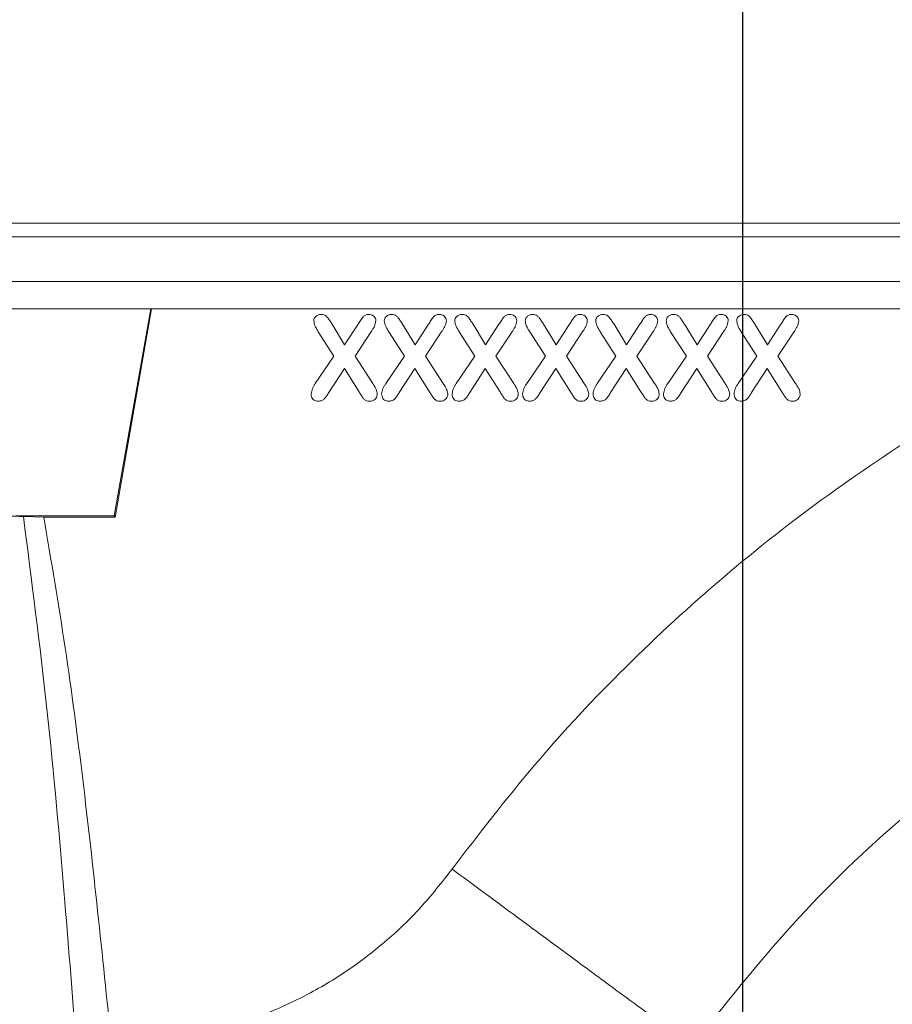
# Model space of a CAD drawing. Units: millimetres. Extents: x 0 to 3876, y 0 to 1808.
# Drawn here: x 3135 to 3195, y 1430 to 1498 of the extents above; entities that cross this region are included whole.
import ezdxf

# ---------------------------------------------------------------- set-up
doc = ezdxf.new("R2010")
doc.units = ezdxf.units.MM
doc.styles.add('BEMSTIL', font='arial.ttf', dxfattribs={"width": 0.8})
doc.dimstyles.new('ACO wymiarowanie', dxfattribs={"dimscale": 10, "dimtxt": 3.5, "dimasz": 2.5, "dimexe": 1, "dimexo": 1, "dimgap": 1, "dimtad": 1, "dimdec": 0, "dimtxsty": 'BEMSTIL', "dimcen": 3, "dimclrd": 3, "dimclre": 3, "dimclrt": 2, "dimadec": 0, "dimazin": 0, "dimtfac": 0.875, "dimtdec": 0, "dimtmove": 0, "dimatfit": 0, "dimfxl": 0, "dimtolj": 1, "dimlwd": 25, "dimlwe": 25, "dimarcsym": 0})

# ---------------------------------------------------------------- blocks, each defined once
blk = doc.blocks.new('*D64')
at = {"color": 3, "lineweight": 25}
for p, q in [((3184.879, 1348.505), (3184.879, 1566.105)), ((3344.879, 1348.505), (3344.879, 1566.105)), ((3319.879, 1556.105), (3209.879, 1556.105))]:
    blk.add_line(p, q, dxfattribs=at)
at = {"color": 3}
for points in [[(3209.879, 1560.272), (3209.879, 1551.939), (3184.879, 1556.105)], [(3319.879, 1560.272), (3319.879, 1551.939), (3344.879, 1556.105)]]:
    blk.add_solid(points, dxfattribs=at)
at = {"layer": 'Defpoints', "color": 0}
for p in [(3184.879, 1556.105), (3184.879, 1338.505), (3344.879, 1338.505)]:
    blk.add_point(p, dxfattribs=at)
at = {"color": 2, "insert": (3264.879, 1601.845), "char_height": 35, "attachment_point": 2, "style": 'BEMSTIL'}
blk.add_mtext('\\A1;160', dxfattribs=at)
blk = doc.blocks.new('*D65')
at = {"color": 3, "lineweight": 25}
for p, q in [((3014.879, 1348.505), (3014.879, 1628.584)), ((3514.879, 1348.505), (3514.879, 1628.584)), ((3489.879, 1618.584), (3039.879, 1618.584))]:
    blk.add_line(p, q, dxfattribs=at)
at = {"color": 3}
for points in [[(3039.879, 1622.751), (3039.879, 1614.417), (3014.879, 1618.584)], [(3489.879, 1622.751), (3489.879, 1614.417), (3514.879, 1618.584)]]:
    blk.add_solid(points, dxfattribs=at)
at = {"layer": 'Defpoints', "color": 0}
for p in [(3014.879, 1618.584), (3014.879, 1338.505), (3514.879, 1338.505)]:
    blk.add_point(p, dxfattribs=at)
at = {"color": 2, "insert": (3264.879, 1664.324), "char_height": 35, "attachment_point": 2, "style": 'BEMSTIL'}
blk.add_mtext('\\A1;500', dxfattribs=at)
blk = doc.blocks.new('*D66')
at = {"color": 3, "lineweight": 25}
for p, q in [((2814.879, 1356.005), (2814.879, 1686.969)), ((3714.879, 1356.005), (3714.879, 1686.969)), ((3689.879, 1676.969), (2839.879, 1676.969))]:
    blk.add_line(p, q, dxfattribs=at)
at = {"color": 3}
for points in [[(2839.879, 1681.135), (2839.879, 1672.802), (2814.879, 1676.969)], [(3689.879, 1681.135), (3689.879, 1672.802), (3714.879, 1676.969)]]:
    blk.add_solid(points, dxfattribs=at)
at = {"layer": 'Defpoints', "color": 0}
for p in [(2814.879, 1676.969), (2814.879, 1346.005), (3714.879, 1346.005)]:
    blk.add_point(p, dxfattribs=at)
at = {"color": 2, "insert": (3264.879, 1722.709), "char_height": 35, "attachment_point": 2, "style": 'BEMSTIL'}
blk.add_mtext('\\A1;900', dxfattribs=at)

msp = doc.modelspace()

# ---------------------------------------------------------------- linework, layer by layer
at = {"color": 8, "linetype": 'Continuous', "lineweight": 18}
for p, q in [((3134.036, 1483.814), (3265.691, 1483.814)), ((2821.168, 1479.779), (3233.79, 1479.779)), ((3157.346, 1475.409), (3156.479, 1476.825)), ((3158.272, 1476.825), (3157.346, 1475.409)), ((3162.221, 1475.409), (3161.354, 1476.825)), ((3163.147, 1476.825), (3162.221, 1475.409)), ((3167.096, 1475.409), (3166.229, 1476.825)), ((3168.022, 1476.825), (3167.096, 1475.409)), ((3171.971, 1475.409), (3171.104, 1476.825)), ((3172.897, 1476.825), (3171.971, 1475.409)), ((3176.846, 1475.409), (3175.979, 1476.825)), ((3177.772, 1476.825), (3176.846, 1475.409)), ((3181.721, 1475.409), (3180.854, 1476.825)), ((3182.647, 1476.825), (3181.721, 1475.409)), ((3186.596, 1475.409), (3185.729, 1476.825)), ((3187.522, 1476.825), (3186.596, 1475.409)), ((3155.521, 1476.316), (3156.609, 1474.627)), ((3158.063, 1474.627), (3159.202, 1476.34)), ((3160.396, 1476.316), (3161.484, 1474.627)), ((3162.938, 1474.627), (3164.077, 1476.34)), ((3165.271, 1476.316), (3166.359, 1474.627)), ((3167.813, 1474.627), (3168.952, 1476.34)), ((3170.146, 1476.316), (3171.234, 1474.627)), ((3172.688, 1474.627), (3173.827, 1476.34)), ((3175.021, 1476.316), (3176.109, 1474.627)), ((3177.563, 1474.627), (3178.702, 1476.34)), ((3179.896, 1476.316), (3180.984, 1474.627)), ((3182.438, 1474.627), (3183.577, 1476.34)), ((3184.771, 1476.316), (3185.859, 1474.627)), ((3187.313, 1474.627), (3188.452, 1476.34)), ((3156.609, 1474.627), (3155.316, 1472.735)), ((3159.289, 1472.735), (3158.063, 1474.627)), ((3161.484, 1474.627), (3160.191, 1472.735)), ((3164.164, 1472.735), (3162.938, 1474.627)), ((3166.359, 1474.627), (3165.066, 1472.735)), ((3169.039, 1472.735), (3167.813, 1474.627)), ((3171.234, 1474.627), (3169.941, 1472.735)), ((3173.914, 1472.735), (3172.688, 1474.627)), ((3176.109, 1474.627), (3174.816, 1472.735)), ((3178.789, 1472.735), (3177.563, 1474.627)), ((3180.984, 1474.627), (3179.691, 1472.735)), ((3183.664, 1472.735), (3182.438, 1474.627)), ((3185.859, 1474.627), (3184.566, 1472.735)), ((3188.539, 1472.735), (3187.313, 1474.627)), ((3156.247, 1472.103), (3157.326, 1473.759)), ((3157.326, 1473.759), (3158.343, 1472.151)), ((3161.122, 1472.103), (3162.201, 1473.759)), ((3162.201, 1473.759), (3163.218, 1472.151)), ((3165.997, 1472.103), (3167.076, 1473.759)), ((3167.076, 1473.759), (3168.093, 1472.151)), ((3170.872, 1472.103), (3171.951, 1473.759)), ((3171.951, 1473.759), (3172.968, 1472.151)), ((3175.747, 1472.103), (3176.826, 1473.759)), ((3176.826, 1473.759), (3177.843, 1472.151)), ((3180.622, 1472.103), (3181.701, 1473.759)), ((3181.701, 1473.759), (3182.718, 1472.151)), ((3185.497, 1472.103), (3186.576, 1473.759)), ((3186.576, 1473.759), (3187.593, 1472.151))]:
    msp.add_line(p, q, dxfattribs=at)
at = {"color": 7, "linetype": 'Continuous', "lineweight": 18}
for p, q in [((3234.609, 1482.884), (2820.349, 1482.884)), ((3233.79, 1477.884), (2821.168, 1477.884)), ((3143.937, 1477.884), (3141.415, 1463.584)), ((3143.995, 1477.884), (3141.484, 1463.503)), ((3141.415, 1463.584), (3134.614, 1463.584)), ((3135.123, 1463.537), (3136.528, 1463.503)), ((3141.484, 1463.503), (3136.528, 1463.503)), ((3141.484, 1463.503), (3141.415, 1463.584))]:
    msp.add_line(p, q, dxfattribs=at)
at = {"color": 8, "linetype": 'Continuous', "lineweight": 18}
for points, knots in [([(3213.625, 1477.884), (3211.248, 1476.836), (3206.056, 1474.545), (3198.437, 1470.238), (3190.748, 1465.143), (3183.489, 1459.444), (3176.702, 1453.2), (3170.387, 1446.472), (3166.65, 1441.6), (3164.779, 1439.161)], [0, 0, 0, 0, 0.123492, 0.269759, 0.415583, 0.561863, 0.708139, 0.853885, 1, 1, 1, 1]), ([(3155.723, 1477.509), (3155.642, 1477.501), (3155.492, 1477.485), (3155.334, 1477.361), (3155.234, 1477.225), (3155.221, 1477.128), (3155.214, 1477.077)], [0, 0, 0, 0, 0.324682, 0.604218, 0.793304, 1, 1, 1, 1]), ([(3155.214, 1477.077), (3155.231, 1476.964), (3155.26, 1476.77), (3155.395, 1476.526), (3155.479, 1476.386), (3155.521, 1476.316)], [0, 0, 0, 0, 0.408496, 0.70308, 1, 1, 1, 1]), ([(3156.479, 1476.825), (3156.431, 1476.902), (3156.335, 1477.055), (3156.196, 1477.259), (3156.059, 1477.419), (3155.894, 1477.499), (3155.783, 1477.505), (3155.723, 1477.509)], [0, 0, 0, 0, 0.252607, 0.505295, 0.690167, 0.833074, 1, 1, 1, 1]), ([(3159.005, 1477.509), (3158.928, 1477.502), (3158.783, 1477.488), (3158.587, 1477.323), (3158.44, 1477.09), (3158.328, 1476.913), (3158.272, 1476.825)], [0, 0, 0, 0, 0.214876, 0.404559, 0.700941, 1, 1, 1, 1]), ([(3159.506, 1477.061), (3159.499, 1477.12), (3159.486, 1477.231), (3159.388, 1477.362), (3159.263, 1477.461), (3159.126, 1477.504), (3159.037, 1477.508), (3159.005, 1477.509)], [0, 0, 0, 0, 0.233251, 0.44101, 0.638518, 0.872472, 1, 1, 1, 1]), ([(3160.598, 1477.509), (3160.517, 1477.501), (3160.367, 1477.485), (3160.209, 1477.361), (3160.109, 1477.225), (3160.096, 1477.128), (3160.089, 1477.077)], [0, 0, 0, 0, 0.324682, 0.604218, 0.793304, 1, 1, 1, 1]), ([(3160.089, 1477.077), (3160.106, 1476.964), (3160.135, 1476.77), (3160.27, 1476.526), (3160.354, 1476.386), (3160.396, 1476.316)], [0, 0, 0, 0, 0.408496, 0.70308, 1, 1, 1, 1]), ([(3161.354, 1476.825), (3161.306, 1476.902), (3161.21, 1477.055), (3161.071, 1477.259), (3160.934, 1477.419), (3160.769, 1477.499), (3160.658, 1477.505), (3160.598, 1477.509)], [0, 0, 0, 0, 0.252607, 0.505295, 0.690167, 0.833074, 1, 1, 1, 1]), ([(3163.88, 1477.509), (3163.803, 1477.502), (3163.658, 1477.488), (3163.462, 1477.323), (3163.315, 1477.09), (3163.203, 1476.913), (3163.147, 1476.825)], [0, 0, 0, 0, 0.214876, 0.404559, 0.700941, 1, 1, 1, 1]), ([(3164.381, 1477.061), (3164.374, 1477.12), (3164.361, 1477.231), (3164.263, 1477.362), (3164.138, 1477.461), (3164.001, 1477.504), (3163.912, 1477.508), (3163.88, 1477.509)], [0, 0, 0, 0, 0.233251, 0.44101, 0.638518, 0.872472, 1, 1, 1, 1]), ([(3165.473, 1477.509), (3165.392, 1477.501), (3165.242, 1477.485), (3165.084, 1477.361), (3164.984, 1477.225), (3164.971, 1477.128), (3164.964, 1477.077)], [0, 0, 0, 0, 0.324682, 0.604218, 0.793304, 1, 1, 1, 1]), ([(3164.964, 1477.077), (3164.981, 1476.964), (3165.01, 1476.77), (3165.145, 1476.526), (3165.229, 1476.386), (3165.271, 1476.316)], [0, 0, 0, 0, 0.408496, 0.70308, 1, 1, 1, 1]), ([(3166.229, 1476.825), (3166.181, 1476.902), (3166.085, 1477.055), (3165.946, 1477.259), (3165.809, 1477.419), (3165.644, 1477.499), (3165.533, 1477.505), (3165.473, 1477.509)], [0, 0, 0, 0, 0.252607, 0.505295, 0.690167, 0.833074, 1, 1, 1, 1]), ([(3168.755, 1477.509), (3168.678, 1477.502), (3168.533, 1477.488), (3168.337, 1477.323), (3168.19, 1477.09), (3168.078, 1476.913), (3168.022, 1476.825)], [0, 0, 0, 0, 0.214876, 0.404559, 0.700941, 1, 1, 1, 1]), ([(3169.256, 1477.061), (3169.249, 1477.12), (3169.236, 1477.231), (3169.138, 1477.362), (3169.013, 1477.461), (3168.876, 1477.504), (3168.787, 1477.508), (3168.755, 1477.509)], [0, 0, 0, 0, 0.233251, 0.44101, 0.638518, 0.872472, 1, 1, 1, 1]), ([(3170.348, 1477.509), (3170.267, 1477.501), (3170.117, 1477.485), (3169.959, 1477.361), (3169.859, 1477.225), (3169.846, 1477.128), (3169.839, 1477.077)], [0, 0, 0, 0, 0.324682, 0.604218, 0.793304, 1, 1, 1, 1]), ([(3169.839, 1477.077), (3169.856, 1476.964), (3169.885, 1476.77), (3170.02, 1476.526), (3170.104, 1476.386), (3170.146, 1476.316)], [0, 0, 0, 0, 0.408496, 0.70308, 1, 1, 1, 1]), ([(3171.104, 1476.825), (3171.056, 1476.902), (3170.96, 1477.055), (3170.821, 1477.259), (3170.684, 1477.419), (3170.519, 1477.499), (3170.408, 1477.505), (3170.348, 1477.509)], [0, 0, 0, 0, 0.252607, 0.505295, 0.690167, 0.833074, 1, 1, 1, 1]), ([(3173.63, 1477.509), (3173.553, 1477.502), (3173.408, 1477.488), (3173.212, 1477.323), (3173.065, 1477.09), (3172.953, 1476.913), (3172.897, 1476.825)], [0, 0, 0, 0, 0.214876, 0.404559, 0.700941, 1, 1, 1, 1]), ([(3174.131, 1477.061), (3174.124, 1477.12), (3174.111, 1477.231), (3174.013, 1477.362), (3173.888, 1477.461), (3173.751, 1477.504), (3173.662, 1477.508), (3173.63, 1477.509)], [0, 0, 0, 0, 0.2332513, 0.4410104, 0.638518, 0.8724724, 1, 1, 1, 1]), ([(3175.223, 1477.509), (3175.142, 1477.501), (3174.992, 1477.485), (3174.834, 1477.361), (3174.734, 1477.225), (3174.721, 1477.128), (3174.714, 1477.077)], [0, 0, 0, 0, 0.324682, 0.604218, 0.793304, 1, 1, 1, 1]), ([(3174.714, 1477.077), (3174.731, 1476.964), (3174.76, 1476.77), (3174.895, 1476.526), (3174.979, 1476.386), (3175.021, 1476.316)], [0, 0, 0, 0, 0.408496, 0.70308, 1, 1, 1, 1]), ([(3175.979, 1476.825), (3175.931, 1476.902), (3175.835, 1477.055), (3175.696, 1477.259), (3175.559, 1477.419), (3175.394, 1477.499), (3175.283, 1477.505), (3175.223, 1477.509)], [0, 0, 0, 0, 0.252607, 0.505295, 0.690167, 0.833074, 1, 1, 1, 1]), ([(3178.505, 1477.509), (3178.428, 1477.502), (3178.283, 1477.488), (3178.087, 1477.323), (3177.94, 1477.09), (3177.828, 1476.913), (3177.772, 1476.825)], [0, 0, 0, 0, 0.214876, 0.404559, 0.700941, 1, 1, 1, 1]), ([(3179.006, 1477.061), (3178.999, 1477.12), (3178.986, 1477.231), (3178.888, 1477.362), (3178.763, 1477.461), (3178.626, 1477.504), (3178.537, 1477.508), (3178.505, 1477.509)], [0, 0, 0, 0, 0.233251, 0.44101, 0.638518, 0.872472, 1, 1, 1, 1]), ([(3180.098, 1477.509), (3180.017, 1477.501), (3179.867, 1477.485), (3179.709, 1477.361), (3179.609, 1477.225), (3179.596, 1477.128), (3179.589, 1477.077)], [0, 0, 0, 0, 0.324682, 0.604218, 0.793304, 1, 1, 1, 1]), ([(3179.589, 1477.077), (3179.606, 1476.964), (3179.635, 1476.77), (3179.77, 1476.526), (3179.854, 1476.386), (3179.896, 1476.316)], [0, 0, 0, 0, 0.408496, 0.70308, 1, 1, 1, 1]), ([(3180.854, 1476.825), (3180.806, 1476.902), (3180.71, 1477.055), (3180.571, 1477.259), (3180.434, 1477.419), (3180.269, 1477.499), (3180.158, 1477.505), (3180.098, 1477.509)], [0, 0, 0, 0, 0.252607, 0.505295, 0.690167, 0.833074, 1, 1, 1, 1]), ([(3183.38, 1477.509), (3183.303, 1477.502), (3183.158, 1477.488), (3182.962, 1477.323), (3182.815, 1477.09), (3182.703, 1476.913), (3182.647, 1476.825)], [0, 0, 0, 0, 0.214876, 0.404559, 0.700941, 1, 1, 1, 1]), ([(3183.881, 1477.061), (3183.874, 1477.12), (3183.861, 1477.231), (3183.763, 1477.362), (3183.638, 1477.461), (3183.501, 1477.504), (3183.412, 1477.508), (3183.38, 1477.509)], [0, 0, 0, 0, 0.233251, 0.44101, 0.638518, 0.872472, 1, 1, 1, 1]), ([(3184.973, 1477.509), (3184.892, 1477.501), (3184.742, 1477.485), (3184.584, 1477.361), (3184.484, 1477.225), (3184.471, 1477.128), (3184.464, 1477.077)], [0, 0, 0, 0, 0.324682, 0.604218, 0.793304, 1, 1, 1, 1]), ([(3184.464, 1477.077), (3184.481, 1476.964), (3184.51, 1476.77), (3184.645, 1476.526), (3184.729, 1476.386), (3184.771, 1476.316)], [0, 0, 0, 0, 0.408496, 0.70308, 1, 1, 1, 1]), ([(3185.729, 1476.825), (3185.681, 1476.902), (3185.585, 1477.055), (3185.446, 1477.259), (3185.309, 1477.419), (3185.144, 1477.499), (3185.033, 1477.505), (3184.973, 1477.509)], [0, 0, 0, 0, 0.252607, 0.505295, 0.690167, 0.833074, 1, 1, 1, 1]), ([(3188.255, 1477.509), (3188.178, 1477.502), (3188.033, 1477.488), (3187.837, 1477.323), (3187.69, 1477.09), (3187.578, 1476.913), (3187.522, 1476.825)], [0, 0, 0, 0, 0.214876, 0.404559, 0.700941, 1, 1, 1, 1]), ([(3188.756, 1477.061), (3188.749, 1477.12), (3188.736, 1477.231), (3188.638, 1477.362), (3188.513, 1477.461), (3188.376, 1477.504), (3188.287, 1477.508), (3188.255, 1477.509)], [0, 0, 0, 0, 0.2332513, 0.4410104, 0.638518, 0.8724724, 1, 1, 1, 1]), ([(3159.202, 1476.34), (3159.238, 1476.395), (3159.309, 1476.507), (3159.439, 1476.738), (3159.479, 1476.932), (3159.506, 1477.061)], [0, 0, 0, 0, 0.251794, 0.503713, 1, 1, 1, 1]), ([(3164.077, 1476.34), (3164.113, 1476.395), (3164.184, 1476.507), (3164.314, 1476.738), (3164.354, 1476.932), (3164.381, 1477.061)], [0, 0, 0, 0, 0.2517942, 0.5037126, 1, 1, 1, 1]), ([(3168.952, 1476.34), (3168.988, 1476.395), (3169.059, 1476.507), (3169.189, 1476.738), (3169.229, 1476.932), (3169.256, 1477.061)], [0, 0, 0, 0, 0.2517942, 0.5037126, 1, 1, 1, 1]), ([(3173.827, 1476.34), (3173.863, 1476.395), (3173.934, 1476.507), (3174.064, 1476.738), (3174.104, 1476.932), (3174.131, 1477.061)], [0, 0, 0, 0, 0.251794, 0.503713, 1, 1, 1, 1]), ([(3178.702, 1476.34), (3178.738, 1476.395), (3178.809, 1476.507), (3178.939, 1476.738), (3178.979, 1476.932), (3179.006, 1477.061)], [0, 0, 0, 0, 0.251794, 0.503713, 1, 1, 1, 1]), ([(3183.577, 1476.34), (3183.613, 1476.395), (3183.684, 1476.507), (3183.814, 1476.738), (3183.854, 1476.932), (3183.881, 1477.061)], [0, 0, 0, 0, 0.251794, 0.503713, 1, 1, 1, 1]), ([(3188.452, 1476.34), (3188.488, 1476.395), (3188.559, 1476.507), (3188.689, 1476.738), (3188.729, 1476.932), (3188.756, 1477.061)], [0, 0, 0, 0, 0.251794, 0.503713, 1, 1, 1, 1]), ([(3155.316, 1472.735), (3155.281, 1472.68), (3155.21, 1472.57), (3155.084, 1472.341), (3155.051, 1472.147), (3155.029, 1472.019)], [0, 0, 0, 0, 0.251613, 0.503483, 1, 1, 1, 1]), ([(3159.604, 1472.011), (3159.586, 1472.118), (3159.554, 1472.304), (3159.417, 1472.535), (3159.331, 1472.668), (3159.289, 1472.735)], [0, 0, 0, 0, 0.404608, 0.701236, 1, 1, 1, 1]), ([(3160.191, 1472.735), (3160.156, 1472.68), (3160.085, 1472.57), (3159.959, 1472.341), (3159.926, 1472.147), (3159.904, 1472.019)], [0, 0, 0, 0, 0.251613, 0.503483, 1, 1, 1, 1]), ([(3164.479, 1472.011), (3164.461, 1472.118), (3164.429, 1472.304), (3164.292, 1472.535), (3164.206, 1472.668), (3164.164, 1472.735)], [0, 0, 0, 0, 0.404608, 0.701236, 1, 1, 1, 1]), ([(3165.066, 1472.735), (3165.031, 1472.68), (3164.96, 1472.57), (3164.834, 1472.341), (3164.801, 1472.147), (3164.779, 1472.019)], [0, 0, 0, 0, 0.251613, 0.503483, 1, 1, 1, 1]), ([(3169.354, 1472.011), (3169.336, 1472.118), (3169.304, 1472.304), (3169.167, 1472.535), (3169.081, 1472.668), (3169.039, 1472.735)], [0, 0, 0, 0, 0.404608, 0.701236, 1, 1, 1, 1]), ([(3169.941, 1472.735), (3169.906, 1472.68), (3169.835, 1472.57), (3169.709, 1472.341), (3169.676, 1472.147), (3169.654, 1472.019)], [0, 0, 0, 0, 0.251613, 0.503483, 1, 1, 1, 1]), ([(3174.229, 1472.011), (3174.211, 1472.118), (3174.179, 1472.304), (3174.042, 1472.535), (3173.956, 1472.668), (3173.914, 1472.735)], [0, 0, 0, 0, 0.404608, 0.7012356, 1, 1, 1, 1]), ([(3174.816, 1472.735), (3174.781, 1472.68), (3174.71, 1472.57), (3174.584, 1472.341), (3174.551, 1472.147), (3174.529, 1472.019)], [0, 0, 0, 0, 0.251613, 0.503483, 1, 1, 1, 1]), ([(3179.104, 1472.011), (3179.086, 1472.118), (3179.054, 1472.304), (3178.917, 1472.535), (3178.831, 1472.668), (3178.789, 1472.735)], [0, 0, 0, 0, 0.404608, 0.701236, 1, 1, 1, 1]), ([(3179.691, 1472.735), (3179.656, 1472.68), (3179.585, 1472.57), (3179.459, 1472.341), (3179.426, 1472.147), (3179.404, 1472.019)], [0, 0, 0, 0, 0.251613, 0.503483, 1, 1, 1, 1]), ([(3183.979, 1472.011), (3183.961, 1472.118), (3183.929, 1472.304), (3183.792, 1472.535), (3183.706, 1472.668), (3183.664, 1472.735)], [0, 0, 0, 0, 0.404608, 0.701236, 1, 1, 1, 1]), ([(3184.566, 1472.735), (3184.531, 1472.68), (3184.46, 1472.57), (3184.334, 1472.341), (3184.301, 1472.147), (3184.279, 1472.019)], [0, 0, 0, 0, 0.251613, 0.503483, 1, 1, 1, 1]), ([(3188.854, 1472.011), (3188.836, 1472.118), (3188.804, 1472.304), (3188.667, 1472.535), (3188.581, 1472.668), (3188.539, 1472.735)], [0, 0, 0, 0, 0.404608, 0.701236, 1, 1, 1, 1]), ([(3155.029, 1472.019), (3155.033, 1471.953), (3155.04, 1471.838), (3155.113, 1471.687), (3155.223, 1471.586), (3155.363, 1471.52), (3155.466, 1471.513), (3155.521, 1471.509)], [0, 0, 0, 0, 0.244554, 0.429087, 0.614443, 0.794744, 1, 1, 1, 1]), ([(3155.521, 1471.509), (3155.608, 1471.517), (3155.76, 1471.531), (3155.962, 1471.673), (3156.102, 1471.875), (3156.198, 1472.027), (3156.247, 1472.103)], [0, 0, 0, 0, 0.25904, 0.454843, 0.724907, 1, 1, 1, 1]), ([(3158.343, 1472.151), (3158.391, 1472.08), (3158.487, 1471.936), (3158.608, 1471.731), (3158.765, 1471.58), (3158.927, 1471.516), (3159.032, 1471.511), (3159.072, 1471.509)], [0, 0, 0, 0, 0.252866, 0.505734, 0.693422, 0.882491, 1, 1, 1, 1]), ([(3159.072, 1471.509), (3159.143, 1471.516), (3159.275, 1471.528), (3159.442, 1471.628), (3159.555, 1471.767), (3159.599, 1471.905), (3159.603, 1471.986), (3159.604, 1472.011)], [0, 0, 0, 0, 0.261133, 0.480912, 0.700966, 0.90814, 1, 1, 1, 1]), ([(3159.904, 1472.019), (3159.908, 1471.953), (3159.915, 1471.838), (3159.988, 1471.687), (3160.098, 1471.586), (3160.238, 1471.52), (3160.341, 1471.513), (3160.396, 1471.509)], [0, 0, 0, 0, 0.244554, 0.429087, 0.614443, 0.794744, 1, 1, 1, 1]), ([(3160.396, 1471.509), (3160.483, 1471.517), (3160.635, 1471.531), (3160.837, 1471.673), (3160.977, 1471.875), (3161.073, 1472.027), (3161.122, 1472.103)], [0, 0, 0, 0, 0.25904, 0.454843, 0.724907, 1, 1, 1, 1]), ([(3163.218, 1472.151), (3163.266, 1472.08), (3163.362, 1471.936), (3163.483, 1471.731), (3163.64, 1471.58), (3163.802, 1471.516), (3163.907, 1471.511), (3163.947, 1471.509)], [0, 0, 0, 0, 0.252866, 0.505734, 0.693422, 0.882491, 1, 1, 1, 1]), ([(3163.947, 1471.509), (3164.018, 1471.516), (3164.15, 1471.528), (3164.317, 1471.628), (3164.43, 1471.767), (3164.474, 1471.905), (3164.478, 1471.986), (3164.479, 1472.011)], [0, 0, 0, 0, 0.261133, 0.480912, 0.700966, 0.90814, 1, 1, 1, 1]), ([(3164.779, 1472.019), (3164.783, 1471.953), (3164.79, 1471.838), (3164.863, 1471.687), (3164.973, 1471.586), (3165.113, 1471.52), (3165.216, 1471.513), (3165.271, 1471.509)], [0, 0, 0, 0, 0.2445542, 0.4290869, 0.6144433, 0.7947439, 1, 1, 1, 1]), ([(3165.271, 1471.509), (3165.358, 1471.517), (3165.51, 1471.531), (3165.712, 1471.673), (3165.852, 1471.875), (3165.948, 1472.027), (3165.997, 1472.103)], [0, 0, 0, 0, 0.25904, 0.454843, 0.724907, 1, 1, 1, 1]), ([(3168.093, 1472.151), (3168.141, 1472.08), (3168.237, 1471.936), (3168.358, 1471.731), (3168.515, 1471.58), (3168.677, 1471.516), (3168.782, 1471.511), (3168.822, 1471.509)], [0, 0, 0, 0, 0.252866, 0.505734, 0.693422, 0.882491, 1, 1, 1, 1]), ([(3168.822, 1471.509), (3168.893, 1471.516), (3169.025, 1471.528), (3169.192, 1471.628), (3169.305, 1471.767), (3169.349, 1471.905), (3169.353, 1471.986), (3169.354, 1472.011)], [0, 0, 0, 0, 0.261133, 0.480912, 0.700966, 0.90814, 1, 1, 1, 1]), ([(3169.654, 1472.019), (3169.658, 1471.953), (3169.665, 1471.838), (3169.738, 1471.687), (3169.848, 1471.586), (3169.988, 1471.52), (3170.091, 1471.513), (3170.146, 1471.509)], [0, 0, 0, 0, 0.2445542, 0.4290869, 0.6144433, 0.7947439, 1, 1, 1, 1]), ([(3170.146, 1471.509), (3170.233, 1471.517), (3170.385, 1471.531), (3170.587, 1471.673), (3170.727, 1471.875), (3170.823, 1472.027), (3170.872, 1472.103)], [0, 0, 0, 0, 0.25904, 0.454843, 0.724907, 1, 1, 1, 1]), ([(3172.968, 1472.151), (3173.016, 1472.08), (3173.112, 1471.936), (3173.233, 1471.731), (3173.39, 1471.58), (3173.552, 1471.516), (3173.657, 1471.511), (3173.697, 1471.509)], [0, 0, 0, 0, 0.252866, 0.505734, 0.693422, 0.882491, 1, 1, 1, 1]), ([(3173.697, 1471.509), (3173.768, 1471.516), (3173.9, 1471.528), (3174.067, 1471.628), (3174.18, 1471.767), (3174.224, 1471.905), (3174.228, 1471.986), (3174.229, 1472.011)], [0, 0, 0, 0, 0.261133, 0.480912, 0.700966, 0.90814, 1, 1, 1, 1]), ([(3174.529, 1472.019), (3174.533, 1471.953), (3174.54, 1471.838), (3174.613, 1471.687), (3174.723, 1471.586), (3174.863, 1471.52), (3174.966, 1471.513), (3175.021, 1471.509)], [0, 0, 0, 0, 0.2445542, 0.4290869, 0.6144433, 0.7947439, 1, 1, 1, 1]), ([(3175.021, 1471.509), (3175.108, 1471.517), (3175.26, 1471.531), (3175.462, 1471.673), (3175.602, 1471.875), (3175.698, 1472.027), (3175.747, 1472.103)], [0, 0, 0, 0, 0.25904, 0.454843, 0.724907, 1, 1, 1, 1]), ([(3177.843, 1472.151), (3177.891, 1472.08), (3177.987, 1471.936), (3178.108, 1471.731), (3178.265, 1471.58), (3178.427, 1471.516), (3178.532, 1471.511), (3178.572, 1471.509)], [0, 0, 0, 0, 0.252866, 0.505734, 0.693422, 0.882491, 1, 1, 1, 1]), ([(3178.572, 1471.509), (3178.643, 1471.516), (3178.775, 1471.528), (3178.942, 1471.628), (3179.055, 1471.767), (3179.099, 1471.905), (3179.103, 1471.986), (3179.104, 1472.011)], [0, 0, 0, 0, 0.261133, 0.480912, 0.700966, 0.90814, 1, 1, 1, 1]), ([(3179.404, 1472.019), (3179.408, 1471.953), (3179.415, 1471.838), (3179.488, 1471.687), (3179.598, 1471.586), (3179.738, 1471.52), (3179.841, 1471.513), (3179.896, 1471.509)], [0, 0, 0, 0, 0.244554, 0.429087, 0.614443, 0.794744, 1, 1, 1, 1]), ([(3179.896, 1471.509), (3179.983, 1471.517), (3180.135, 1471.531), (3180.337, 1471.673), (3180.477, 1471.875), (3180.573, 1472.027), (3180.622, 1472.103)], [0, 0, 0, 0, 0.25904, 0.454843, 0.724907, 1, 1, 1, 1]), ([(3182.718, 1472.151), (3182.766, 1472.08), (3182.862, 1471.936), (3182.983, 1471.731), (3183.14, 1471.58), (3183.302, 1471.516), (3183.407, 1471.511), (3183.447, 1471.509)], [0, 0, 0, 0, 0.252866, 0.505734, 0.693422, 0.882491, 1, 1, 1, 1]), ([(3183.447, 1471.509), (3183.518, 1471.516), (3183.65, 1471.528), (3183.817, 1471.628), (3183.93, 1471.767), (3183.974, 1471.905), (3183.978, 1471.986), (3183.979, 1472.011)], [0, 0, 0, 0, 0.2611334, 0.4809122, 0.7009655, 0.9081398, 1, 1, 1, 1]), ([(3184.279, 1472.019), (3184.283, 1471.953), (3184.29, 1471.838), (3184.363, 1471.687), (3184.473, 1471.586), (3184.613, 1471.52), (3184.716, 1471.513), (3184.771, 1471.509)], [0, 0, 0, 0, 0.2445542, 0.4290869, 0.6144433, 0.7947439, 1, 1, 1, 1]), ([(3184.771, 1471.509), (3184.858, 1471.517), (3185.01, 1471.531), (3185.212, 1471.673), (3185.352, 1471.875), (3185.448, 1472.027), (3185.497, 1472.103)], [0, 0, 0, 0, 0.25904, 0.454843, 0.724907, 1, 1, 1, 1]), ([(3187.593, 1472.151), (3187.641, 1472.08), (3187.737, 1471.936), (3187.858, 1471.731), (3188.015, 1471.58), (3188.177, 1471.516), (3188.282, 1471.511), (3188.322, 1471.509)], [0, 0, 0, 0, 0.252866, 0.505734, 0.693422, 0.882491, 1, 1, 1, 1]), ([(3188.322, 1471.509), (3188.393, 1471.516), (3188.525, 1471.528), (3188.692, 1471.628), (3188.805, 1471.767), (3188.849, 1471.905), (3188.853, 1471.986), (3188.854, 1472.011)], [0, 0, 0, 0, 0.261133, 0.480912, 0.700966, 0.90814, 1, 1, 1, 1]), ([(3138.791, 1426.888), (3138.532, 1430.211), (3137.924, 1437.992), (3136.84, 1450.225), (3135.695, 1459.099), (3135.123, 1463.537)], [0, 0, 0, 0, 0.271455, 0.635607, 1, 1, 1, 1]), ([(3136.528, 1463.503), (3137.043, 1460.494), (3138.074, 1454.473), (3139.651, 1442.344), (3140.589, 1433.215), (3141.214, 1427.126)], [0, 0, 0, 0, 0.249595, 0.499466, 1, 1, 1, 1]), ([(3164.779, 1439.161), (3164.072, 1438.256), (3162.661, 1436.449), (3160.158, 1434.077), (3157.417, 1431.994), (3154.44, 1430.253), (3151.281, 1428.867), (3147.994, 1427.878), (3144.623, 1427.251), (3142.353, 1427.168), (3141.214, 1427.126)], [0, 0, 0, 0, 0.125386, 0.250387, 0.375704, 0.501054, 0.626462, 0.751915, 0.875615, 1, 1, 1, 1]), ([(3164.779, 1439.161), (3165.518, 1438.617), (3167.092, 1437.457), (3169.559, 1435.639), (3172.206, 1433.688), (3174.907, 1431.698), (3177.467, 1429.812), (3179.597, 1428.243), (3181.094, 1427.139), (3181.289, 1426.996), (3181.388, 1426.923)], [0, 0, 0, 0, 0.084972, 0.181072, 0.289314, 0.410283, 0.543797, 0.688561, 0.841932, 1, 1, 1, 1])]:
    msp.add_open_spline(points, degree=3, knots=knots, dxfattribs=at)
at = {"color": 7, "linetype": 'Continuous', "lineweight": 18}
for points, knots in [([(3133.563, 1463.603), (3133.728, 1463.597), (3134.251, 1463.577), (3134.769, 1463.553), (3135.123, 1463.537)], [0, 0, 0, 0, 0.314285, 1, 1, 1, 1]), ([(3181.388, 1426.923), (3183.636, 1429.771), (3188.134, 1435.467), (3195.574, 1442.647), (3200.898, 1446.671), (3203.329, 1448.508)], [0, 0, 0, 0, 0.352136, 0.704271, 1, 1, 1, 1])]:
    msp.add_open_spline(points, degree=3, knots=knots, dxfattribs=at)

# ---------------------------------------------------------------- dimensions: what is measured, and where the dimension line sits
for base, p1, p2, picture, middle in [((2814.879, 1676.969), (3714.879, 1346.005), (2814.879, 1346.005), '*D66', (3264.879, 1676.969)), ((3014.879, 1618.584), (3514.879, 1338.505), (3014.879, 1338.505), '*D65', (3264.879, 1618.584)), ((3184.879, 1556.105), (3344.879, 1338.505), (3184.879, 1338.505), '*D64', (3264.879, 1556.105))]:
    dim = msp.add_linear_dim(base=base, p1=p1, p2=p2, dimstyle='ACO wymiarowanie')
    dim.commit()
    dim.dimension.update_dxf_attribs({"geometry": picture, "text_midpoint": middle, "dimtype": 160})

doc.saveas('drawing.dxf')
